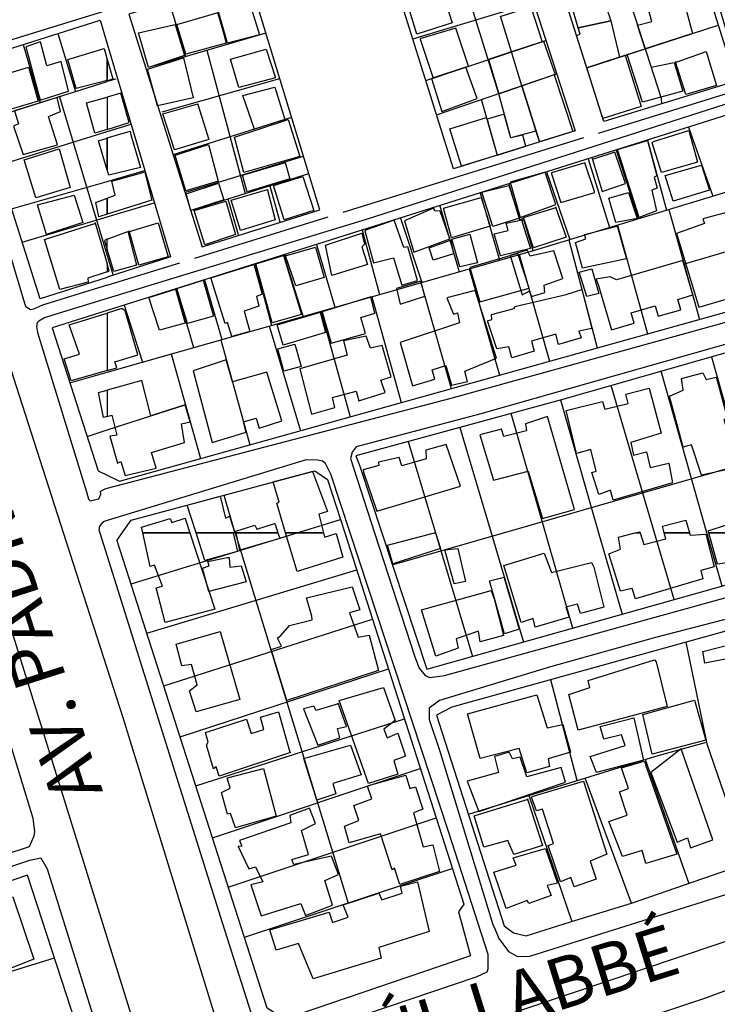
# Model space of a CAD drawing. Units: millimetres. Extents: x -629 to 3856, y -348 to 2024.
# Drawn here: x 3141 to 3277, y 570 to 762 of the extents above; entities that cross this region are included whole.
import ezdxf

# ---------------------------------------------------------------- set-up
doc = ezdxf.new("R2010")
doc.units = ezdxf.units.MM
doc.layers.add('A06_TEXTO', color=7, linetype='Continuous', lineweight=13)
doc.styles.add('MONOTXT', font='MONOTXT', dxfattribs={"height": 0.2})

msp = doc.modelspace()

# ---------------------------------------------------------------- linework, layer by layer
at = {"color": 253}
for p, q in [((3234.62504, 747.48741, 828.85), (3227.27504, 771.33741, 827.86)), ((3178.57504, 767.88741, 826.99), (3181.68504, 757.31741, 827.34)), ((3170.50504, 765.37741, 826.99), (3173.68504, 754.69741, 827.42)), ((3217.91504, 758.18741, 828.23), (3241.23504, 765.17741, 828.43)), ((3251.76504, 752.54741, 829.22), (3277.33504, 760.83741, 828.41)), ((3148.84504, 759.18741, 826.69), (3152.31504, 747.89741, 827.36)), ((3167.66504, 752.99741, 827.54), (3189.38504, 759.30741, 827.24)), ((3142.12504, 757.05741, 826.75), (3145.45504, 745.73741, 827.09)), ((3220.45504, 750.06741, 828.1), (3243.79504, 757.84741, 828.32)), ((3177.82504, 755.94741, 827.46), (3185.28504, 728.06741, 827.77)), ((3222.54504, 743.35741, 828.03), (3245.89504, 751.34741, 828.72)), ((3134.39504, 742.24741, 826.88), (3158.46504, 749.83741, 827.27)), ((3158.46504, 749.94741, 827.27), (3160.22504, 750.38741, 827.27)), ((3169.17504, 743.97741, 827.54), (3192.05504, 750.45741, 827.25)), ((3239.10504, 749.01741, 830.61), (3242.54504, 738.09741, 830.37)), ((3149.13504, 747.06741, 827.35), (3158.46504, 715.99741, 827.65)), ((3231.24504, 746.41741, 828.5), (3234.33504, 735.54741, 828.25)), ((3158.46504, 740.11741, 827.28), (3163.09504, 741.54741, 827.28)), ((3171.27504, 735.68741, 828.44), (3194.36504, 742.89741, 827.25)), ((3137.17504, 733.51741, 825.98), (3158.46504, 740.11741, 827.28)), ((3271.52504, 740.94741, 829.39), (3276.26504, 727.53741, 829.52)), ((3204.39504, 724.43741, 825.03), (3251.22504, 738.93741, 825.03)), ((3263.57504, 738.43741, 829.46), (3267.25504, 724.80741, 829.19)), ((3257.50504, 736.52741, 829.21), (3261.83504, 723.16741, 829.33)), ((3173.78504, 728.33741, 827.25), (3196.66504, 735.34741, 827.16)), ((3252.06504, 734.80741, 828.95), (3256.18504, 721.45741, 828.95)), ((3158.46504, 730.42741, 827.26), (3165.77504, 732.52741, 827.26)), ((3175.41504, 724.96741, 827.45), (3197.69504, 731.96741, 827.2)), ((3243.95504, 732.25741, 828.99), (3248.48504, 719.12741, 828.72)), ((3139.85504, 725.08741, 827.02), (3158.46504, 730.42741, 827.26)), ((3190.11504, 729.58741, 827.6), (3192.04504, 722.58741, 825.88)), ((3231.05504, 728.18741, 828.46), (3234.80504, 715.10741, 828.59)), ((3158.46504, 723.54741, 827.22), (3167.62504, 726.27741, 827.22)), ((3181.96504, 727.02741, 827.55), (3183.94504, 720.09741, 825.53)), ((3223.17504, 725.69741, 828.54), (3226.95504, 712.85741, 828.47)), ((3267.72504, 724.94741, 828.89), (3273.71504, 703.58741, 828.83)), ((3141.91504, 718.61741, 827.15), (3158.46504, 723.54741, 827.22)), ((3215.52504, 723.28741, 827.68), (3219.70504, 710.78741, 828.11)), ((3208.08504, 720.93741, 828.08), (3211.42504, 708.41741, 828.22)), ((3257.75504, 721.93741, 828.83), (3263.55504, 700.75741, 828.35)), ((3291.58504, 720.45741, 829.49), (3270.71504, 714.29741, 829.14)), ((3248.27504, 719.06741, 828.65), (3253.76504, 698.01741, 828.02)), ((3199.17504, 718.12741, 827.86), (3202.76504, 705.94741, 828.34)), ((3158.46504, 715.99741, 827.65), (3159.63504, 712.11741, 827.65)), ((3196.60504, 704.18741, 828.15), (3192.80504, 716.11741, 828)), ((3238.60504, 716.18741, 828.51), (3244.52504, 695.44741, 828.15)), ((3187.26504, 714.37741, 827.83), (3190.42504, 702.41741, 827.65)), ((3228.88504, 713.40741, 828.53), (3234.77504, 692.71741, 827.25)), ((3177.39504, 711.25741, 827.85), (3180.75504, 699.66741, 827.42)), ((3219.49504, 710.72741, 828.15), (3225.38504, 690.10741, 827.61)), ((3171.91504, 709.53741, 827.57), (3175.25504, 698.09741, 826.95)), ((3209.95504, 707.99741, 828.08), (3215.64504, 687.38741, 827.31)), ((3161.79504, 706.33741, 827.31), (3165.33504, 695.26741, 827.4)), ((3200.03504, 705.16741, 828.22), (3205.72504, 684.61741, 827.05)), ((3189.99504, 702.29741, 827.33), (3196.05504, 681.91741, 826.07)), ((3180.56504, 699.60741, 827.15), (3186.20504, 679.16741, 826.78)), ((3170.91504, 696.85741, 827.02), (3176.58504, 676.48741, 827.08)), ((3276.02504, 696.26741, 828.81), (3285.65504, 662.05741, 829.24)), ((3275.13504, 662.05741, 828.84), (3266.23504, 693.47741, 828.84)), ((3151.21504, 691.24741, 827.41), (3158.46504, 693.30741, 828.06)), ((3264.92504, 662.05741, 827.79), (3256.49504, 690.70741, 827.79)), ((3246.62504, 687.89741, 827.43), (3254.07504, 662.05741, 828.19)), ((3158.46504, 682.07741, 827.12), (3173.66504, 686.95741, 827.12)), ((3243.73504, 662.05741, 827.24), (3237.06504, 685.28741, 827.24)), ((3154.56504, 680.82741, 826.6), (3158.46504, 682.07741, 827.12)), ((3227.06504, 682.55741, 827.2), (3233.14504, 662.05741, 826.76)), ((3235.56504, 662.05741, 829.02), (3301.61504, 681.08741, 829.02)), ((3216.99504, 679.81741, 827.57), (3222.30504, 662.05741, 827.12)), ((3207.58504, 675.02741, 827.16), (3211.86504, 662.05741, 826.85)), ((3158.46504, 673.25741, 826.09), (3160.85504, 672.09741, 826.09)), ((3181.14504, 669.37741, 827.13), (3183.30504, 662.05741, 827.84)), ((3195.40504, 662.05741, 826.75), (3203.85504, 664.65741, 826.75)), ((3160.38504, 660.63741, 827), (3161.38504, 662.05741, 827)), ((3163.10504, 652.11741, 827.03), (3195.40504, 662.05741, 826.75)), ((3183.37504, 662.05741, 827.84), (3205.31504, 589.97741, 827.84)), ((3213.92504, 655.82741, 828.3), (3235.56504, 662.05741, 829.02)), ((3222.16504, 662.05741, 828.44), (3222.34504, 662.10741, 828.44)), ((3222.30504, 662.05741, 827.12), (3229.50504, 638.00741, 827.12)), ((3222.34504, 662.10741, 828.44), (3222.35504, 662.05741, 828.57)), ((3233.14504, 662.05741, 826.76), (3239.45504, 640.80741, 826.76)), ((3249.06504, 643.51741, 828.19), (3243.73504, 662.05741, 827.24)), ((3254.07504, 662.05741, 828.19), (3258.63504, 646.21741, 828.19)), ((3268.75504, 649.06741, 828.37), (3264.92504, 662.05741, 827.79)), ((3278.07504, 651.69741, 828.67), (3275.13504, 662.05741, 828.84)), ((3166.16504, 642.56741, 826.57), (3207.00504, 654.83741, 827.65)), ((3169.46504, 632.26741, 826.88), (3210.06504, 645.26741, 827.2)), ((3172.63504, 622.38741, 826.85), (3213.16504, 635.60741, 827.26)), ((3249.91504, 613.86741, 828.82), (3244.78504, 633.47741, 827.46)), ((3175.70504, 612.83741, 826.87), (3216.27504, 625.88741, 826.84)), ((3263.11504, 617.96741, 829.03), (3271.59504, 593.85741, 827.33)), ((3178.93504, 602.74741, 826.18), (3219.37504, 616.20741, 826.26)), ((3260.43504, 590.00741, 827.28), (3251.46504, 614.34741, 828.91)), ((3240.48504, 610.93741, 828.53), (3248.88504, 586.43741, 826.93)), ((3182.02504, 593.12741, 826.65), (3222.46504, 606.57741, 826.4)), ((3185.14504, 583.38741, 827.03), (3225.60504, 596.77741, 826.05)), ((3101.10504, 564.64741, 826.08), (3148.19504, 579.38741, 825.71))]:
    msp.add_line(p, q, dxfattribs=at)
for p, q in [((3208.81504, 723.02741, 826.05), (3158.46504, 707.61741, 825.01)), ((3175.54504, 715.49741, 825.03), (3201.43504, 723.51741, 825.03)), ((3158.46504, 710.20741, 825.03), (3172.62504, 714.59741, 825.03)), ((3158.46504, 635.71741, 824.92), (3149.98504, 662.05741, 824.92)), ((3157.04504, 662.05741, 825.01), (3158.46504, 657.52741, 825.01))]:
    msp.add_line(p, q)
at = {"color": 253, "extrusion": (-0.941485, -0.30245, 0.148761), "elevation": -3177.55021}
msp.add_lwpolyline([(252.72611, 1316.31214), (288.17693, 1316.57507), (289.23951, 1314.63347)], dxfattribs=at)
at = {"color": 253, "extrusion": (-0.012781, -0.001205, 0.999918), "elevation": 786.27432}
msp.add_lwpolyline([(3264.29243, 769.98567), (3266.76273, 762.60568), (3260.42197, 761.24566), (3258.41214, 768.18569)], close=True, dxfattribs=at)
at = {"color": 253, "extrusion": (0.026638, -0.049959, 0.998396), "elevation": 870.74322}
msp.add_lwpolyline([(3118.42314, -760.31891), (3144.25013, -765.08785), (3143.27536, -769.85678)], dxfattribs=at)
at = {"color": 253, "extrusion": (-0.021521, -0.006385, 0.999748), "elevation": 752.74466}
msp.add_lwpolyline([(172.45013, 3261.08719), (215.69619, 3261.08719), (215.9847, 3248.16847)], dxfattribs=at)
at = {"color": 253, "extrusion": (-0.027307, -0.002784, 0.999623), "elevation": 737.68555}
msp.add_lwpolyline([(-423.39916, 3318.54915), (-424.83554, 3324.97018), (-418.17964, 3326.5641), (-416.63035, 3319.86976)], close=True, dxfattribs=at)
at = {"color": 253, "extrusion": (0.003887, 0.003925, 0.999985), "elevation": 843.00725}
msp.add_lwpolyline([(3186.17364, 752.86448), (3187.99362, 747.29449), (3180.86348, 745.38442), (3179.20361, 750.90452)], close=True, dxfattribs=at)
at = {"color": 253, "extrusion": (0.755764, 0.215933, 0.618218), "elevation": 3061.30404}
msp.add_lwpolyline([(-142.58551, -1355.36195), (-146.51677, -1355.36195), (-146.60468, -1353.50445)], close=True, dxfattribs=at)
at = {"color": 253, "extrusion": (0.007365, -0.000877376, 0.999972), "elevation": 849.46238}
msp.add_lwpolyline([(3137.05916, 753.19299), (3138.82911, 746.75301), (3131.84908, 744.70299), (3129.88884, 751.25301), (3136.94916, 753.42299)], close=True, dxfattribs=at)
at = {"color": 253, "extrusion": (0.000687026, 0.003339, 0.999994), "elevation": 832.39565}
msp.add_lwpolyline([(3190.53564, 745.97237), (3192.42561, 739.70227), (3186.52562, 737.81232), (3184.28562, 744.37229)], close=True, dxfattribs=at)
at = {"color": 253, "extrusion": (-0.018281, -0.004934, 0.999821), "elevation": 765.84278}
msp.add_lwpolyline([(138.04313, 3359.38294), (137.76529, 3366.60635), (144.14842, 3366.6546), (144.25016, 3359.35482), (138.20525, 3359.101)], close=True, dxfattribs=at)
at = {"color": 253, "extrusion": (-0.026561, -0.008061, 0.999615), "elevation": 737.06379}
msp.add_lwpolyline([(216.20561, 3256.82921), (210.24885, 3256.82921), (210.27284, 3258.63055)], close=True, dxfattribs=at)
at = {"color": 253, "extrusion": (-0.025052, -0.016419, 0.999551), "elevation": 735.14866}
msp.add_lwpolyline([(1168.43666, 3146.83974), (1174.8281, 3144.93331), (1176.03703, 3149.57156), (1169.81401, 3151.22336), (1168.65474, 3146.97175)], close=True, dxfattribs=at)
at = {"extrusion": (-0.441808, -0.142277, 0.885756), "elevation": -755.20675}
msp.add_lwpolyline([(335.38288, 3218.44681), (303.77111, 3218.44681), (261.69661, 3218.59763)], dxfattribs=at)
at = {"color": 253, "extrusion": (-0.003657, 0.007488, 0.999965), "elevation": 821.42173}
msp.add_lwpolyline([(3192.67033, 722.59665), (3194.16047, 716.84655), (3187.38051, 714.73642), (3185.60031, 720.63666), (3192.67033, 722.70664)], close=True, dxfattribs=at)
at = {"color": 253, "extrusion": (-0.109688, -0.023598, 0.993686), "elevation": 449.2779}
msp.add_lwpolyline([(-26.07315, 3408.12496), (-26.34583, 3412.06342), (-21.06101, 3412.67051), (-21.16365, 3408.40916)], close=True, dxfattribs=at)
at = {"color": 253, "extrusion": (0.001616, 0.010204, 0.999947), "elevation": 839.73639}
msp.add_lwpolyline([(3157.12355, 715.50592), (3155.48355, 714.98597), (3154.91358, 717.81604), (3157.12361, 718.64616)], close=True, dxfattribs=at)
at = {"color": 253, "extrusion": (-0.006588, -0.002804, 0.999974), "elevation": 805.19328}
msp.add_lwpolyline([(3229.28351, 727.47805), (3236.62368, 729.56804), (3238.35364, 723.99803), (3230.85341, 721.72801)], close=True, dxfattribs=at)
at = {"color": 253, "extrusion": (-0.015748, 0.002745, 0.999872), "elevation": 779.62439}
msp.add_lwpolyline([(-1253.64687, 3035.64479), (-1256.32279, 3041.09747), (-1250.76938, 3043.77067), (-1248.20409, 3038.60432), (-1253.65501, 3035.63322), (-1253.82248, 3035.60403)], close=True, dxfattribs=at)
at = {"color": 253, "extrusion": (0.040541, -0.124741, 0.991361), "elevation": 859.42563}
msp.add_lwpolyline([(3224.14216, -187.17784), (3224.56275, -187.17784), (3224.60888, -185.72927)], dxfattribs=at)
at = {"color": 253, "extrusion": (-0.04386, -0.022225, 0.99879), "elevation": 669.92624}
msp.add_lwpolyline([(889.98326, 3257.94423), (889.59458, 3258.01778), (891.13681, 3267.90968), (894.65247, 3267.16973)], close=True, dxfattribs=at)
at = {"color": 253, "extrusion": (-0.018262, -0.013049, 0.999748), "elevation": 760.72082}
msp.add_lwpolyline([(1360.57189, 3060.74576), (1359.35485, 3061.20967), (1361.02491, 3065.64675), (1363.44969, 3064.77403)], close=True, dxfattribs=at)
at = {"extrusion": (0.951302, 0.297282, 0.08154), "elevation": 3245.27839}
msp.add_lwpolyline([(-302.82706, 561.74056), (-303.49758, 561.74056), (-385.45997, 562.09172)], dxfattribs=at)
at = {"color": 253, "extrusion": (-0.030069, 0.120277, 0.992285), "elevation": 804.40159}
msp.add_lwpolyline([(-3324.37702, 250.32098), (-3325.32533, 250.32098), (-3325.33746, 250.56296)], dxfattribs=at)
at = {"extrusion": (0.661985, 0.206965, 0.720376), "elevation": 2821.25829}
msp.add_lwpolyline([(-314.91246, -1740.75186), (-346.98358, -1740.75186), (-389.61365, -1740.88162)], dxfattribs=at)
at = {"color": 253, "extrusion": (0.439055, 0.099205, 0.892966), "elevation": 2239.93789}
msp.add_lwpolyline([(-95.91355, -2602.06261), (-116.05448, -2601.68493), (-140.45471, -2604.68411)], dxfattribs=at)
at = {"color": 253, "extrusion": (-0.021152, 0.008801, 0.999738), "elevation": 765.30141}
msp.add_lwpolyline([(-1851.83746, 2801.1729), (-1849.62205, 2802.79945), (-1845.83714, 2797.1374), (-1847.80389, 2795.929), (-1851.54989, 2800.92436)], close=True, dxfattribs=at)
at = {"color": 253, "extrusion": (0.179357, -0.633433, 0.752724), "elevation": 817.69886}
msp.add_lwpolyline([(3272.04335, 322.84153), (3310.20547, 324.10229), (3320.46095, 324.04153)], dxfattribs=at)
for points in [[(3254.02504, 739.80741, 825.03), (3278.58504, 747.41741, 827.13), (3279.38504, 747.69741, 827.22), (3280.56504, 748.49741, 827.23), (3281.74504, 750.33741, 827.23), (3275.99504, 769.75741, 827.21), (3268.35504, 792.59741, 827.07), (3266.38504, 795.70741, 826.98), (3263.97504, 795.70741, 826.98), (3238.82504, 788.15741, 825.84)], [(3158.46504, 710.20741, 825.03), (3145.90504, 706.31741, 825.03), (3144.13504, 705.57741, 825), (3143.51504, 705.46741, 824.94), (3142.65504, 706.04741, 824.94), (3132.66504, 739.31741, 824.73), (3129.15504, 750.89741, 824.71), (3129.30504, 752.92741, 824.7), (3130.39504, 754.67741, 824.7), (3132.52504, 755.75741, 824.62), (3158.46504, 763.75741, 825.84)], [(3158.46504, 670.72741, 826.04), (3225.40504, 688.22741, 826.04), (3288.86504, 705.79741, 827.06), (3292.34504, 706.81741, 827.06), (3294.88504, 707.82741, 827.06), (3295.66504, 709.43741, 827.06), (3295.83504, 711.90741, 826.99), (3295.29504, 714.80741, 826.88), (3284.85504, 744.99741, 827.14), (3284.38504, 745.88741, 827.14), (3283.66504, 746.62741, 827.22), (3282.04504, 746.48741, 827.29), (3208.81504, 723.02741, 826.05)], [(3158.46504, 707.61741, 825.01), (3148.94504, 704.69741, 825.01), (3146.27504, 703.85741, 825.01), (3145.14504, 703.25741, 825), (3144.86504, 702.89741, 824.98), (3144.69504, 702.19741, 824.93), (3144.89504, 701.00741, 824.93), (3154.44504, 670.01741, 824.99), (3154.83504, 668.61741, 824.99), (3155.14504, 668.29741, 824.99), (3156.82504, 668.68741, 825.02), (3157.23504, 669.58741, 825.1), (3157.13504, 670.15741, 825.1), (3158.05504, 670.61741, 825.11), (3158.46504, 670.72741, 826.04)], [(3308.75504, 662.05741, 827.39), (3308.41504, 663.95741, 827.39), (3297.28504, 702.63741, 827.04), (3295.76504, 703.20741, 827.04), (3294.36504, 703.15741, 827.05), (3292.82504, 702.69741, 827.05), (3231.15504, 685.23741, 826.17)], [(3231.15504, 685.23741, 826.17), (3209.07504, 679.38741, 825.78), (3206.92504, 678.77741, 825.78), (3206.10504, 677.74741, 825.78), (3205.79504, 676.51741, 825.78), (3210.48504, 662.05741, 825.5)], [(3205.71504, 662.05741, 825.69), (3201.94504, 673.48741, 825.69), (3200.94504, 675.55741, 825.69), (3200.34504, 676.00741, 825.69), (3199.39504, 676.21741, 825.69), (3197.15504, 676.27741, 825.69), (3158.46504, 664.43741, 825.14)], [(3158.46504, 664.43741, 825.14), (3157.69504, 664.19741, 825.14), (3156.98504, 663.36741, 825.14), (3156.85504, 662.66741, 825.04), (3157.04504, 662.05741, 825.01)], [(3089.34504, 662.05741, 824.04), (3098.39504, 634.60741, 824.04), (3112.45504, 592.16741, 824.01), (3113.92504, 591.37741, 824.01), (3143.37504, 601.04741, 824.53), (3144.23504, 603.12741, 824.53), (3144.35504, 603.94741, 824.46), (3144.08504, 606.48741, 824.43), (3128.79504, 656.30741, 824.32), (3126.99504, 662.05741, 823.85)], [(3180.84504, 586.25741, 824.92), (3187.76504, 564.43741, 824.93), (3188.58504, 563.35741, 824.88), (3189.78504, 562.55741, 824.88), (3190.97504, 562.35741, 824.88), (3230.43504, 575.71741, 825.21), (3232.39504, 576.64741, 825.21), (3232.56504, 577.21741, 825.25), (3232.60504, 579.99741, 825.32), (3224.88504, 603.92741, 825.26), (3205.71504, 662.05741, 825.69)], [(3210.48504, 662.05741, 825.5), (3218.30504, 637.95741, 825.5), (3219.12504, 635.69741, 825.5), (3220.35504, 634.26741, 825.5), (3221.21504, 633.92741, 825.5), (3224.10504, 634.28741, 825.59), (3301.85504, 655.83741, 827.09), (3307.71504, 659.07741, 827.39), (3308.73504, 660.66741, 827.39), (3308.91504, 661.20741, 827.39), (3308.75504, 662.05741, 827.39)], [(3158.46504, 583.17741, 824.84), (3165.79504, 559.68741, 824.84), (3167.69504, 556.30741, 824.84), (3169.42504, 555.17741, 824.84), (3170.53504, 554.83741, 824.84), (3172.96504, 555.22741, 824.82), (3178.04504, 557.11741, 824.89), (3179.64504, 558.14741, 824.89), (3179.96504, 558.70741, 824.91), (3180.73504, 560.56741, 824.88), (3181.02504, 562.55741, 824.88), (3179.82504, 566.93741, 824.88), (3161.64504, 625.83741, 824.96), (3158.46504, 635.71741, 824.92)], [(3158.46504, 541.06741, 824.75), (3182.82504, 550.32741, 824.75), (3313.36504, 594.21741, 825.9), (3398.95504, 622.86741, 827.66), (3435.56504, 634.37741, 828.33), (3438.31504, 634.22741, 828.27), (3440.14504, 633.20741, 828.21), (3441.62504, 631.28741, 828.06), (3442.70504, 628.07741, 827.71), (3442.87504, 624.13741, 827.4), (3442.55504, 617.52741, 826.96), (3440.89504, 614.67741, 826.48), (3439.08504, 611.89741, 826.29), (3434.51504, 608.25741, 825.66), (3397.59504, 586.07741, 822.19), (3395.94504, 584.80741, 821.98), (3394.28504, 583.15741, 821.84), (3392.46504, 581.13741, 821.66), (3390.99504, 577.98741, 821.56), (3384.67504, 555.55741, 820.22)], [(3108.32504, 591.15741, 823.97), (3110.40504, 587.25741, 824.02), (3143.44504, 598.35741, 824.5), (3145.53504, 598.84741, 824.48), (3146.78504, 596.69741, 824.46), (3158.46504, 559.28741, 824.72)]]:
    msp.add_polyline3d(points)
at = {"color": 253}
for points in [[(3264.91504, 794.99741, 828.35), (3267.18504, 793.19741, 828.63), (3280.75504, 749.91741, 828.56), (3255.09504, 742.06741, 828.56), (3240.61504, 787.68741, 828.08)], [(3211.79504, 777.77741, 827.84), (3234.95504, 785.20741, 827.75), (3249.48504, 740.24741, 827.02), (3225.81504, 732.89741, 826.72)], [(3176.95504, 717.68741, 825.96), (3199.84504, 724.88741, 826.44), (3186.04504, 770.20741, 826.74), (3162.68504, 762.94741, 826.43)], [(3223.70504, 767.15741, 828.31), (3225.59504, 761.25741, 828.48), (3218.73504, 759.04741, 828.36), (3216.85504, 765.05741, 828.32)], [(3270.42504, 766.28741, 829.16), (3272.32504, 759.20741, 829.16), (3263.11504, 756.22741, 829.79), (3261.62504, 760.84741, 829.21), (3264.39504, 761.55741, 829.1), (3263.65504, 764.34741, 829.05)], [(3186.01504, 765.60741, 827.66), (3188.08504, 758.95741, 827.57), (3181.86504, 757.34741, 827.48), (3179.95504, 764.10741, 827.51)], [(3235.09504, 762.55741, 828.71), (3240.87504, 764.36741, 828.73), (3243.06504, 757.60741, 828.78), (3237.10504, 755.61741, 828.69), (3234.98504, 762.55741, 828.71)], [(3180.04504, 763.25741, 827.55), (3181.63504, 757.29741, 827.51), (3173.76504, 755.15741, 827.43), (3171.98504, 760.95741, 827.43)], [(3171.70504, 760.95741, 827.43), (3173.52504, 754.89741, 827.43), (3166.50504, 752.55741, 827.57), (3164.57504, 759.29741, 827.51)], [(3256.43504, 761.65741, 828.76), (3258.12504, 754.60741, 828.95), (3251.76504, 752.54741, 828.85), (3249.77504, 758.81741, 828.81), (3250.48504, 759.06741, 828.81), (3250.09504, 760.29741, 828.76), (3256.43504, 761.65741, 828.76)], [(3219.35504, 758.08741, 828.34), (3221.86504, 750.53741, 828.32), (3228.73504, 752.82741, 828.32), (3226.26504, 760.23741, 828.43), (3219.47504, 758.19741, 828.34)], [(3142.60504, 756.58741, 826.58), (3145.44504, 746.22741, 827.04), (3150.92504, 747.98741, 827.22), (3149.52504, 753.75741, 827.06), (3146.74504, 752.90741, 827.02), (3145.50504, 757.54741, 826.63)], [(3158.46504, 750.06741, 828.69), (3152.40504, 748.48741, 828.69), (3150.82504, 754.14741, 828.75), (3157.84504, 756.25741, 827.13), (3157.84504, 756.25741, 827.13), (3158.46504, 754.12741, 827.23)], [(3232.63504, 754.12741, 828.49), (3234.62504, 747.48741, 828.5), (3239.10504, 749.01741, 828.65), (3237.10504, 755.61741, 828.57)], [(3259.21504, 754.95741, 828.91), (3262.34504, 744.97741, 829.09), (3254.90504, 742.65741, 829.11), (3251.76504, 752.54741, 828.85), (3259.01504, 754.89741, 828.91)], [(3268.75504, 753.57741, 829.18), (3270.47504, 747.95741, 829.07), (3262.57504, 745.83741, 829.08), (3259.65504, 755.09741, 829.14), (3263.11504, 756.22741, 829.38), (3264.26504, 752.66741, 829.41)], [(3269.36504, 753.69741, 829.09), (3275.00504, 755.68741, 829.22), (3276.99504, 749.07741, 829.28), (3271.06504, 747.35741, 829.11), (3269.02504, 753.69741, 829.09)], [(3173.29504, 754.46741, 827.51), (3175.16504, 746.68741, 827.56), (3168.25504, 745.13741, 827.55), (3166.28504, 752.27741, 827.61)], [(3221.55504, 750.42741, 828.29), (3223.54504, 744.03741, 828.29), (3230.43504, 746.53741, 828.4), (3228.22504, 752.65741, 828.34)], [(3245.39504, 751.17741, 830.57), (3249.04504, 740.11741, 830.6), (3242.54504, 738.09741, 830.44), (3239.10504, 749.01741, 830.47), (3245.46504, 751.19741, 830.57)], [(3239.10504, 749.01741, 830.47), (3241.87504, 740.22741, 830.5), (3236.97504, 738.91741, 830.14), (3234.62504, 747.48741, 830.63)], [(3158.46504, 740.54741, 827.29), (3162.71504, 741.86741, 827.29), (3161.08504, 747.57741, 827.31), (3158.46504, 746.83741, 827.23)], [(3140.45504, 744.14741, 826.92), (3141.18504, 741.59741, 827.07), (3140.21504, 741.15741, 827.03), (3142.10504, 735.63741, 827.06), (3148.78504, 737.55741, 827.15), (3147.07504, 743.07741, 827.1), (3149.35504, 744.01741, 827.14), (3148.71504, 746.74741, 827.21)], [(3158.46504, 740.54741, 827.29), (3156.04504, 739.79741, 827.2), (3154.44504, 745.70741, 827.23), (3158.46504, 746.83741, 827.23)], [(3176.07504, 745.37741, 828), (3178.22504, 738.57741, 827.87), (3171.54504, 736.53741, 827.73), (3169.28504, 743.55741, 828.22), (3176.07504, 745.48741, 828)], [(3232.37504, 742.46741, 828.55), (3234.35504, 735.55741, 828.52), (3239.91504, 737.27741, 828.78), (3239.34504, 739.38741, 828.78), (3236.97504, 738.91741, 828.83), (3235.71504, 743.51741, 828.82), (3232.35504, 742.54741, 828.55)], [(3193.66504, 742.45741, 827.66), (3195.94504, 735.26741, 827.68), (3185.02504, 732.12741, 828.36), (3183.20504, 739.02741, 827.61)], [(3232.27504, 742.81741, 828.5), (3234.35504, 735.54741, 828.48), (3227.38504, 733.38741, 828.6), (3225.14504, 740.66741, 828.51), (3232.26504, 742.84741, 828.5)], [(3158.46504, 738.87741, 827.23), (3162.93504, 740.16741, 827.23), (3163.03504, 739.50741, 827.23), (3164.97504, 733.14741, 827.18), (3158.77504, 731.65741, 827.3), (3158.46504, 732.67741, 827.18)], [(3171.65504, 735.51741, 828.4), (3178.17504, 737.61741, 828.4), (3180.03504, 730.47741, 827.56), (3173.75504, 728.61741, 827.4), (3171.71504, 735.46741, 828.4)], [(3257.76504, 736.61741, 829.25), (3263.56504, 738.38741, 829.39), (3265.42504, 731.49741, 829.3), (3264.90504, 731.22741, 829.27), (3265.47504, 729.10741, 829), (3264.39504, 728.74741, 829), (3265.34504, 724.69741, 829.11), (3261.96504, 723.38741, 829.36), (3257.73504, 736.60741, 829.24)], [(3149.11504, 736.74741, 827.11), (3151.24504, 729.23741, 827.19), (3144.59504, 727.25741, 827.1), (3142.33504, 734.61741, 826.92)], [(3193.11504, 734.07741, 829.62), (3193.96504, 730.90741, 829.63), (3185.70504, 728.41741, 829.58), (3184.79504, 731.64741, 829.52), (3193.17504, 734.07741, 829.62)], [(3244.87504, 731.89741, 828.91), (3246.72504, 726.34741, 828.88), (3253.35504, 728.25741, 828.99), (3251.36504, 734.04741, 828.96), (3244.87504, 732.06741, 828.91)], [(3158.46504, 727.17741, 827.25), (3160.01504, 727.76741, 827.25), (3159.39504, 730.43741, 827.15), (3165.65504, 732.23741, 827.08), (3165.77504, 732.12741, 827.08), (3167.12504, 726.79741, 827.13), (3158.46504, 724.03741, 827.29)], [(3236.84504, 730.24741, 828.89), (3238.81504, 723.40741, 828.79), (3245.71504, 725.90741, 828.87), (3243.65504, 732.19741, 828.84)], [(3274.07504, 733.60741, 829.32), (3275.62504, 728.71741, 829.33), (3268.57504, 726.57741, 829.16), (3266.98504, 731.55741, 829.27)], [(3180.14504, 730.08741, 827.33), (3181.13504, 726.80741, 827.4), (3174.72504, 724.76741, 827.23), (3173.79504, 728.02741, 827.23)], [(3196.54504, 731.34741, 827.6), (3198.66504, 724.73741, 827.69), (3192.89504, 722.92741, 827.66), (3190.79504, 729.65741, 827.66)], [(3236.62504, 729.63741, 828.83), (3238.67504, 723.25741, 828.74), (3233.46504, 721.67741, 828.6), (3231.34504, 728.32741, 828.57)], [(3144.89504, 725.87741, 827.01), (3152.05504, 727.72741, 827.02), (3153.72504, 722.40741, 827.19), (3146.68504, 720.07741, 827.07)], [(3181.56504, 726.54741, 827.67), (3183.43504, 720.09741, 827.67), (3177.43504, 718.10741, 827.61), (3175.39504, 724.76741, 827.7), (3181.51504, 726.60741, 827.67)], [(3216.27504, 722.77741, 828.48), (3218.11504, 716.64741, 828.48), (3225.12504, 719.23741, 828.62), (3223.21504, 724.64741, 828.5), (3222.28504, 724.70741, 828.56), (3221.97504, 725.23741, 828.54)], [(3245.70504, 725.44741, 828.61), (3247.73504, 719.55741, 828.63), (3241.39504, 717.46741, 828.4), (3239.47504, 723.41741, 828.44), (3245.81504, 725.32741, 828.61)], [(3269.31504, 720.11741, 829.03), (3273.58504, 705.94741, 829.13), (3279.34504, 707.64741, 829.23), (3279.21504, 709.53741, 829.33), (3286.38504, 711.82741, 829.46), (3284.93504, 716.03741, 829.46), (3284.21504, 716.04741, 829.49), (3283.08504, 719.73741, 829.54), (3284.70504, 720.70741, 829.54), (3283.10504, 725.49741, 829.54), (3274.31504, 723.11741, 829.35), (3274.64504, 722.23741, 829.39), (3269.23504, 720.31741, 828.97)], [(3158.46504, 712.85741, 827.45), (3154.67504, 711.60741, 827.6), (3154.78504, 710.83741, 827.32), (3149.23504, 709.36741, 827.38), (3146.29504, 719.09741, 827.22), (3156.25504, 722.27741, 827.64), (3156.14504, 722.38741, 827.64), (3158.46504, 714.36741, 827.64)], [(3162.82504, 720.68741, 827.31), (3168.35504, 722.36741, 827.29), (3170.31504, 715.71741, 827.48), (3164.63504, 714.11741, 827.35), (3162.71504, 720.79741, 827.31)], [(3208.55504, 720.82741, 828.19), (3210.27504, 714.55741, 828.12), (3214.17504, 715.53741, 828.29), (3215.78504, 710.22741, 828.41), (3218.84504, 711.13741, 828.4), (3216.95504, 717.69741, 828.15), (3216.16504, 717.56741, 828.15), (3214.27504, 722.90741, 828.15), (3208.90504, 720.99741, 828.19)], [(3239.16504, 722.50741, 828.48), (3240.78504, 717.38741, 828.49), (3235.00504, 715.92741, 828.5), (3233.75504, 720.23741, 828.5), (3236.44504, 720.89741, 828.42), (3236.05504, 722.26741, 828.42), (3239.19504, 722.94741, 828.48)], [(3158.46504, 719.20741, 827.41), (3162.47504, 720.64741, 827.41), (3164.18504, 714.11741, 827.25), (3159.76504, 712.87741, 827.37), (3158.46504, 717.19741, 827.5)], [(3200.91504, 718.02741, 828.12), (3207.98504, 720.36741, 828.13), (3208.52504, 718.19741, 828.13), (3208.01504, 717.67741, 828.13), (3209.08504, 714.24741, 828.11), (3202.17504, 712.09741, 827.96)], [(3257.71504, 721.54741, 829.13), (3259.47504, 715.36741, 828.9), (3250.93504, 713.54741, 828.77), (3249.56504, 718.54741, 828.81), (3251.57504, 719.23741, 829.02), (3251.32504, 720.10741, 829.02), (3257.60504, 721.72741, 829.11)], [(3158.46504, 719.20741, 827.41), (3158.18504, 719.09741, 827.5), (3157.95504, 718.87741, 827.5), (3158.46504, 717.19741, 827.5)], [(3225.26504, 718.98741, 828.46), (3225.80504, 716.33741, 828.45), (3221.87504, 715.10741, 828.24), (3221.07504, 717.51741, 828.46)], [(3228.99504, 720.14741, 828.76), (3230.53504, 714.56741, 828.8), (3227.07504, 713.82741, 828.45), (3225.50504, 719.21741, 828.55)], [(3236.88504, 716.00741, 828.43), (3239.21504, 708.33741, 828.82), (3240.56504, 709.09741, 828.8), (3241.02504, 708.01741, 828.79), (3243.63504, 708.77741, 828.77), (3243.49504, 710.23741, 828.77), (3247.11504, 711.51741, 828.85), (3245.35504, 716.91741, 828.74), (3240.72504, 715.87741, 828.58), (3240.19504, 717.01741, 828.42)], [(3192.75504, 716.00741, 827.9), (3196.27504, 704.51741, 827.87), (3190.54504, 702.89741, 829.52), (3187.36504, 714.41741, 827.71)], [(3229.01504, 713.65741, 828.49), (3230.97504, 707.01741, 828.5), (3240.58504, 709.64741, 828.79), (3238.36504, 716.38741, 828.53)], [(3254.05504, 710.18741, 829.09), (3256.55504, 701.57741, 829.04), (3260.97504, 702.86741, 828.95), (3260.39504, 704.85741, 828.95), (3265.08504, 706.21741, 828.95), (3265.67504, 704.17741, 829.04), (3270.07504, 705.45741, 829.04), (3269.48504, 707.46741, 829.04), (3272.41504, 708.32741, 828.97), (3270.46504, 715.03741, 828.97), (3257.57504, 711.28741, 829.58), (3256.29504, 711.87741, 829.58), (3253.56504, 711.37741, 829.09)], [(3187.39504, 712.98741, 827.58), (3188.64504, 708.45741, 827.69), (3187.51504, 708.00741, 827.61), (3187.97504, 706.16741, 827.57), (3185.12504, 705.18741, 827.82), (3186.22504, 701.20741, 827.84), (3182.68504, 700.21741, 827.38), (3181.87504, 702.94741, 827.53), (3181.41504, 702.79741, 828.39), (3178.64504, 711.65741, 828.36), (3186.99504, 714.28741, 827.58)], [(3252.75504, 713.39741, 828.82), (3254.08504, 708.64741, 828.73), (3251.79504, 708.02741, 828.73), (3250.26504, 712.73741, 828.7)], [(3177.16504, 711.18741, 827.7), (3179.16504, 704.23741, 827.66), (3174.10504, 702.75741, 827.56), (3172.02504, 709.56741, 827.51)], [(3214.76504, 709.58741, 828.5), (3215.47504, 706.55741, 828.21), (3220.26504, 708.10741, 828.22), (3219.49504, 711.01741, 828.42)], [(3171.74504, 709.47741, 827.43), (3173.64504, 702.81741, 827.36), (3168.66504, 701.46741, 827.34), (3166.55504, 707.84741, 827.19)], [(3215.47504, 699.10741, 828.25), (3217.85504, 690.67741, 828.25), (3222.17504, 691.94741, 828.25), (3221.70504, 693.75741, 828.25), (3224.32504, 694.59741, 827.93), (3225.46504, 690.75741, 827.93), (3228.57504, 691.49741, 828.09), (3228.02504, 693.50741, 828.37), (3234.20504, 696.04741, 828.03), (3230.05504, 709.17741, 828.33), (3224.55504, 707.78741, 828.28), (3225.86504, 704.59741, 828.4), (3226.58504, 704.87741, 828.4), (3226.98504, 702.92741, 828.39)], [(3250.82504, 709.41741, 828.4), (3252.73504, 701.81741, 828.4), (3250.20504, 701.29741, 828.55), (3250.65504, 699.98741, 828.61), (3246.23504, 698.70741, 828.56), (3245.71504, 700.72741, 828.6), (3241.03504, 699.33741, 828.43), (3241.53504, 697.42741, 828.54), (3237.18504, 696.09741, 828.56), (3236.57504, 698.23741, 828.36), (3234.24504, 697.85741, 828.21), (3232.47504, 703.27741, 828.06), (3233.27504, 703.53741, 828.34), (3233.25504, 704.49741, 828.34), (3237.66504, 705.68741, 829.2), (3237.74504, 706.08741, 829.2), (3247.77504, 708.44741, 828.84)], [(3200.26504, 705.03741, 828.19), (3202.00504, 698.94741, 827.75), (3208.68504, 700.81741, 827.71), (3207.81504, 703.93741, 827.87), (3210.55504, 704.77741, 827.99), (3209.77504, 707.98741, 828.33)], [(3158.46504, 693.61741, 827.41), (3160.36504, 694.15741, 827.42), (3159.96504, 695.29741, 827.37), (3164.44504, 696.70741, 827.63), (3161.97504, 705.22741, 827.4), (3161.29504, 705.68741, 827.4), (3158.46504, 704.79741, 827.4)], [(3199.92504, 704.98741, 828.12), (3200.96504, 701.00741, 827.66), (3192.68504, 698.54741, 827.8), (3191.51504, 702.49741, 827.97), (3199.95504, 704.98741, 828.12)], [(3158.46504, 693.61741, 827.41), (3151.47504, 691.61741, 827.41), (3150.11504, 695.91741, 827.27), (3153.09504, 696.79741, 827.31), (3151.07504, 702.48741, 827.31), (3158.46504, 704.79741, 827.4)], [(3195.96504, 693.97741, 828.06), (3198.23504, 685.13741, 828.01), (3202.73504, 686.41741, 828.01), (3202.28504, 688.36741, 828.01), (3206.90504, 689.63741, 827.91), (3207.40504, 687.71741, 827.94), (3212.53504, 689.34741, 828.11), (3211.69504, 691.73741, 828.05), (3213.72504, 692.40741, 827.69), (3211.95504, 698.47741, 827.71), (3209.70504, 697.95741, 828.1), (3208.84504, 700.29741, 828.1), (3204.40504, 699.37741, 828.94), (3205.15504, 696.64741, 828.97), (3195.96504, 693.98741, 828.09)], [(3194.99504, 698.77741, 827.76), (3196.19504, 694.43741, 827.82), (3192.83504, 693.49741, 827.82), (3191.65504, 697.83741, 827.82), (3194.99504, 698.74741, 827.76)], [(3175.18504, 693.59741, 827.71), (3178.86504, 679.64741, 827.63), (3185.51504, 681.63741, 827.72), (3184.97504, 683.61741, 827.66), (3187.42504, 684.33741, 827.66), (3188.02504, 682.38741, 827.66), (3192.45504, 683.84741, 827.74), (3189.52504, 693.32741, 827.74), (3182.82504, 691.41741, 827.81), (3181.63504, 695.70741, 827.81)], [(3158.46504, 684.69741, 827.35), (3159.35504, 684.91741, 827.35), (3160.36504, 681.06741, 827.39), (3159.00504, 680.86741, 827.36), (3160.44504, 675.61741, 827.36), (3161.09504, 675.94741, 827.36), (3161.97504, 673.21741, 827.11), (3167.98504, 674.64741, 827.13), (3167.07504, 677.70741, 827.23), (3173.53504, 679.65741, 827.13), (3172.93504, 683.28741, 827.49), (3174.59504, 683.64741, 827.2), (3173.66504, 686.95741, 827.19), (3166.97504, 684.81741, 827.13), (3165.18504, 691.69741, 827.5), (3158.46504, 689.82741, 827.5)], [(3277.12504, 691.66741, 829.74), (3279.14504, 684.24741, 829.71), (3278.45504, 684.12741, 829.72), (3281.22504, 674.83741, 829.7), (3274.06504, 673.29741, 829.58), (3272.15504, 679.18741, 829.42), (3270.50504, 678.70741, 829.16), (3267.87504, 688.65741, 829.16), (3270.51504, 689.82741, 829.42), (3270.19504, 692.06741, 829.45), (3274.31504, 693.17741, 829.46), (3275.00504, 691.86741, 829.55), (3276.93504, 692.32741, 829.56)], [(3158.46504, 684.69741, 827.35), (3157.74504, 684.50741, 827.35), (3156.75504, 689.34741, 827.41), (3158.46504, 689.82741, 827.5)], [(3263.90504, 690.20741, 829.12), (3266.22504, 681.46741, 829.06), (3260.31504, 679.60741, 829.24), (3260.87504, 677.15741, 829.15), (3263.37504, 677.80741, 829.1), (3264.08504, 674.74741, 829.05), (3267.71504, 675.62741, 829.05), (3268.46504, 671.78741, 829.29), (3256.91504, 668.40741, 829.17), (3256.38504, 670.33741, 829.17), (3256.02504, 670.21741, 831.29), (3254.08504, 669.53741, 831.03), (3252.74504, 673.77741, 831.01), (3253.56504, 674.05741, 831.27), (3252.56504, 678.25741, 831.12), (3249.78504, 677.47741, 828.79), (3247.73504, 685.84741, 828.82), (3254.79504, 687.61741, 829.03), (3255.29504, 686.10741, 829.15), (3259.80504, 687.18741, 829.3), (3259.37504, 689.01741, 829.06)], [(3230.96504, 681.08741, 828.82), (3233.63504, 672.30741, 828.79), (3240.37504, 674.03741, 830.31), (3243.14504, 664.86741, 830.29), (3249.40504, 666.60741, 828.88), (3244.12504, 684.69741, 828.76), (3239.81504, 683.23741, 828.75), (3240.02504, 681.89741, 828.87), (3235.62504, 680.76741, 828.85), (3235.16504, 682.22741, 828.83)], [(3208.35504, 673.82741, 828), (3210.94504, 666.28741, 828), (3227.18504, 671.11741, 828.16), (3224.42504, 679.23741, 828.16), (3220.46504, 678.12741, 828.25), (3220.53504, 676.42741, 828.28), (3215.81504, 675.07741, 828.07), (3215.26504, 676.71741, 828.07), (3211.27504, 675.79741, 827.95), (3211.30504, 675.13741, 827.98), (3208.23504, 674.33741, 827.99)], [(3193.17504, 662.05741, 827.94), (3191.44504, 667.83741, 827.94), (3191.90504, 668.00741, 827.94), (3190.76504, 671.95741, 827.62), (3198.30504, 673.98741, 827.66), (3198.39504, 674.00741, 827.66), (3201.33504, 666.20741, 827.77), (3199.61504, 665.66741, 827.82), (3200.54504, 662.05741, 828)], [(3175.75504, 662.05741, 827.44), (3174.02504, 667.46741, 827.44), (3180.46504, 669.19741, 827.41), (3181.47504, 664.93741, 827.61), (3182.25504, 665.26741, 827.41), (3183.30504, 662.05741, 827.6)], [(3165.38504, 662.05741, 827.33), (3165.13504, 663.18741, 827.33), (3170.73504, 664.86741, 827.34), (3171.01504, 664.04741, 827.35), (3173.62504, 664.87741, 827.41), (3173.71504, 664.65741, 827.42), (3174.56504, 662.05741, 827.57)], [(3183.30504, 662.05741, 827.53), (3183.50504, 662.37741, 827.53), (3187.18504, 663.52741, 827.57), (3187.54504, 662.77741, 827.57), (3190.99504, 663.89741, 827.61), (3191.13504, 663.73741, 827.78), (3191.67504, 662.05741, 827.89)], [(3174.56504, 662.05741, 827.57), (3179.41504, 647.18741, 827.57), (3169.72504, 644.58741, 827.7), (3167.99504, 651.33741, 827.51), (3169.20504, 651.68741, 827.52), (3167.64504, 655.75741, 827.27), (3166.85504, 655.49741, 827.27), (3165.38504, 662.05741, 827.33)], [(3182.97504, 662.05741, 827.6), (3183.79504, 658.40741, 827.6), (3177.47504, 656.66741, 827.6), (3175.75504, 662.05741, 827.44)], [(3191.67504, 662.05741, 827.89), (3192.03504, 660.94741, 827.89), (3184.27504, 658.67741, 827.85), (3183.57504, 662.05741, 827.53)], [(3200.54504, 662.05741, 828), (3200.76504, 661.19741, 828), (3203.02504, 661.92741, 828), (3204.27504, 657.32741, 827.96), (3195.42504, 654.53741, 827.96), (3193.17504, 662.05741, 827.94)], [(3222.35504, 662.05741, 828.57), (3223.28504, 659.01741, 828.57), (3214.00504, 656.04741, 828.65), (3212.96504, 659.68741, 828.2), (3222.16504, 662.05741, 828.44)], [(3262.16504, 662.05741, 829.26), (3262.86504, 659.77741, 829.26), (3267.12504, 660.88741, 829.26), (3266.81504, 662.05741, 829.23), (3271.76504, 662.05741, 829.31), (3271.89504, 661.59741, 829.31), (3274.91504, 661.78741, 829.17), (3276.52504, 655.45741, 829.18), (3273.98504, 654.74741, 829.35), (3274.36504, 653.09741, 829.4), (3261.21504, 649.21741, 829.19), (3260.57504, 651.21741, 829.14), (3258.30504, 650.70741, 828.8), (3256.08504, 657.96741, 828.9), (3258.32504, 658.90741, 829.18), (3257.93504, 661.23741, 829.19), (3261.17504, 662.05741, 829.23)], [(3285.84504, 662.05741, 829.76), (3286.73504, 658.75741, 829.76), (3284.33504, 658.01741, 829.65), (3284.80504, 655.94741, 829.65), (3280.49504, 654.73741, 829.6), (3279.91504, 656.37741, 829.63), (3277.20504, 655.97741, 829.35), (3275.51504, 662.05741, 829.31)], [(3226.66504, 658.97741, 828.04), (3228.18504, 652.59741, 828.38), (3225.97504, 652.13741, 828.45), (3224.13504, 658.73741, 827.89)], [(3182.17504, 657.25741, 827.5), (3182.35504, 655.35741, 827.38), (3184.52504, 655.65741, 827.21), (3185.48504, 652.50741, 827.21), (3178.20504, 650.64741, 827.24), (3176.97504, 655.18741, 827.58), (3178.28504, 655.61741, 827.58), (3178.05504, 656.45741, 827.58), (3181.83504, 657.25741, 827.5)], [(3253.15504, 655.37741, 828.69), (3255.07504, 647.57741, 828.69), (3250.55504, 646.34741, 828.79), (3249.94504, 648.17741, 828.69), (3247.71504, 647.56741, 828.7), (3248.32504, 645.64741, 828.68), (3241.73504, 643.72741, 828.71), (3241.30504, 645.35741, 828.69), (3238.99504, 644.63741, 828.28), (3235.61504, 655.69741, 828.4), (3243.49504, 658.12741, 828.84), (3244.91504, 654.33741, 828.88), (3252.71504, 656.25741, 828.68)], [(3235.70504, 653.28741, 828.7), (3238.62504, 643.30741, 828.54), (3235.74504, 642.38741, 828.27), (3232.83504, 652.72741, 828.25), (3235.70504, 653.45741, 828.7)], [(3206.12504, 651.56741, 827.82), (3207.61504, 647.05741, 827.76), (3205.63504, 646.50741, 827.76), (3207.28504, 641.73741, 827.81), (3209.41504, 642.13741, 827.3), (3211.24504, 635.26741, 827.65), (3193.38504, 629.44741, 827.76), (3190.35504, 639.33741, 827.81), (3192.37504, 639.98741, 827.73), (3191.58504, 641.54741, 827.31), (3192.31504, 642.16741, 827.35), (3193.92504, 644.04741, 827.53), (3198.31504, 645.12741, 827.84), (3198.26504, 645.85741, 828.6), (3197.23504, 649.43741, 827.77)], [(3323.22504, 611.52741, 828.37), (3311.72504, 650.42741, 829.11), (3310.19504, 651.49741, 829.11), (3308.28504, 651.09741, 829.11), (3225.49504, 628.11741, 826.77), (3222.51504, 626.59741, 826.12), (3235.70504, 585.59741, 826.04), (3237.51504, 584.22741, 826.04), (3239.98504, 583.63741, 825.89), (3248.61504, 586.35741, 826.13), (3260.46504, 590.01741, 826.85), (3283.16504, 597.84741, 827.65), (3299.97504, 603.06741, 828.36), (3299.89504, 605.37741, 828.36), (3305.25504, 607.44741, 828.19), (3307.04504, 605.73741, 828.19), (3322.87504, 610.82741, 828.37)], [(3233.76504, 649.18741, 828.31), (3235.55504, 642.09741, 828.27), (3231.03504, 640.82741, 828.35), (3230.69504, 642.90741, 828.34), (3226.33504, 641.41741, 828.29), (3226.74504, 639.58741, 828.33), (3222.38504, 638.08741, 828.19), (3219.62504, 647.05741, 828.19), (3233.17504, 650.85741, 828.29)], [(3180.43504, 642.88741, 827.64), (3184.24504, 629.61741, 827.56), (3175.80504, 627.22741, 827.44), (3174.50504, 631.31741, 827.5), (3175.93504, 632.46741, 827.5), (3174.83504, 636.44741, 827.57), (3173.00504, 636.17741, 827.47), (3171.89504, 640.41741, 827.47), (3180.45504, 642.88741, 827.68)], [(3265.28504, 636.97741, 828.9), (3267.42504, 628.27741, 828.96), (3250.11504, 623.63741, 828.52), (3248.30504, 630.57741, 828.64), (3252.37504, 631.94741, 829.24), (3252.04504, 633.32741, 829.24), (3264.94504, 637.32741, 828.9)], [(3212.23504, 631.94741, 828.08), (3214.48504, 625.51741, 828.08), (3212.29504, 623.84741, 828.14), (3212.92504, 622.14741, 828.14), (3215.00504, 623.06741, 828.19), (3216.48504, 618.58741, 828.13), (3214.20504, 617.78741, 827.94), (3215.01504, 615.09741, 828.3), (3209.30504, 613.29741, 828.21), (3203.56504, 629.42741, 827.93)], [(3242.04504, 630.51741, 828.19), (3244.03504, 624.09741, 828.42), (3247.08504, 624.77741, 828.25), (3248.57504, 619.38741, 828.38), (3244.24504, 618.10741, 828.43), (3244.51504, 616.60741, 828.43), (3240.08504, 615.33741, 828.43), (3238.63504, 620.06741, 828.43), (3231.03504, 618.12741, 828.36), (3228.54504, 626.83741, 828.37)], [(3203.38504, 628.79741, 827.73), (3199.12504, 627.50741, 827.85), (3198.67504, 628.30741, 827.85), (3196.64504, 627.78741, 827.77), (3199.43504, 620.71741, 828.22), (3203.71504, 622.14741, 828.21), (3203.25504, 623.97741, 828.27), (3205.00504, 624.39741, 828.45), (3203.38504, 628.89741, 827.72)], [(3262.68504, 626.68741, 828.97), (3272.74504, 629.49741, 828.91), (3274.91504, 621.70741, 828.95), (3264.45504, 619.02741, 828.85)], [(3194.11504, 619.29741, 827.94), (3180.27504, 614.71741, 827.47), (3179.67504, 616.50741, 827.52), (3179.14504, 616.13741, 827.53), (3177.75504, 620.71741, 827.54), (3178.09504, 621.31741, 827.53), (3177.56504, 623.18741, 827.2), (3185.55504, 625.79741, 827.47), (3186.45504, 623.02741, 827.69), (3188.92504, 623.79741, 828.04), (3188.26504, 626.16741, 827.8), (3191.76504, 627.23741, 828.02), (3194.02504, 619.38741, 827.94)], [(3260.90504, 626.04741, 828.69), (3262.77504, 617.82741, 828.71), (3253.65504, 615.44741, 828.81), (3252.45504, 618.55741, 828.5), (3259.24504, 620.65741, 828.6), (3258.51504, 622.73741, 828.6), (3255.08504, 621.93741, 828.68), (3254.38504, 624.35741, 828.68)], [(3205.82504, 620.73741, 827.73), (3207.90504, 614.96741, 827.73), (3202.34504, 613.30741, 827.79), (3202.94504, 611.30741, 827.93), (3199.26504, 610.06741, 828.33), (3196.73504, 618.16741, 827.28)], [(3228.51504, 613.72741, 828.38), (3230.75504, 607.84741, 828.58), (3247.65504, 613.52741, 828.83), (3246.75504, 616.41741, 828.75), (3240.11504, 614.55741, 828.47), (3238.77504, 618.40741, 828.32), (3237.32504, 618.11741, 828.38), (3236.68504, 619.36741, 828.38), (3233.82504, 618.55741, 828.18), (3234.59504, 615.44741, 828.18)], [(3264.25504, 615.42741, 829.63), (3269.32504, 601.86741, 829.85), (3271.35504, 602.69741, 828.47), (3271.95504, 600.79741, 828.47), (3276.27504, 602.31741, 828.46), (3270.14504, 620.04741, 828.98)], [(3263.21504, 616.92741, 829.02), (3269.26504, 599.53741, 828.52), (3263.23504, 597.73741, 828.52), (3262.51504, 600.22741, 828.57), (3258.68504, 599.07741, 828.56), (3256.07504, 605.88741, 828.34), (3259.61504, 607.09741, 828.34), (3258.11504, 611.64741, 828.44), (3259.89504, 612.31741, 828.62), (3258.49504, 616.31741, 828.6), (3262.90504, 617.60741, 828.98), (3263.25504, 617.00741, 829.02)], [(3181.89504, 614.38741, 829), (3188.85504, 616.20741, 828.86), (3191.36504, 606.92741, 827.47), (3183.41504, 604.63741, 827.4), (3182.43504, 607.44741, 827.45), (3181.85504, 607.29741, 827.5), (3180.71504, 611.56741, 827.43), (3182.37504, 612.39741, 827.51), (3181.79504, 614.39741, 827.39)], [(3209.29504, 612.87741, 827.59), (3216.54504, 614.89741, 827.68), (3217.31504, 612.29741, 827.97), (3218.44504, 612.62741, 827.98), (3219.85504, 608.29741, 827.98), (3218.02504, 607.56741, 827.98), (3219.91504, 600.96741, 828.24), (3221.79504, 601.38741, 828.24), (3223.14504, 596.15741, 827.97), (3215.36504, 593.65741, 827.91), (3214.37504, 596.83741, 827.95), (3213.88504, 596.51741, 827.95), (3211.66504, 603.51741, 827.63), (3205.53504, 601.71741, 827.9), (3204.63504, 604.95741, 828.08), (3207.41504, 606.11741, 828.32), (3206.46504, 609.01741, 827.82), (3209.93504, 610.32741, 827.82), (3209.11504, 612.78741, 827.52)], [(3241.15504, 610.77741, 828.73), (3251.10504, 613.71741, 828.77), (3255.64504, 599.56741, 828.5), (3252.45504, 598.16741, 828.34), (3253.60504, 594.67741, 828.36), (3249.33504, 593.21741, 828.36), (3248.68504, 594.98741, 828.39), (3248.68504, 595.00741, 829.54), (3246.62504, 594.18741, 829.86), (3244.28504, 601.20741, 829.84), (3245.26504, 601.60741, 828.54), (3243.14504, 608.26741, 828.84), (3241.97504, 607.96741, 828.86), (3241.01504, 610.61741, 828.81)], [(3240.20504, 610.25741, 828.47), (3243.15504, 601.22741, 828.47), (3237.56504, 599.44741, 828.45), (3236.40504, 602.22741, 828.37), (3231.73504, 600.91741, 828.54), (3229.88504, 607.02741, 828.42), (3240.37504, 610.25741, 828.47)], [(3186.39504, 593.58741, 827.18), (3188.40504, 587.52741, 827.32), (3196.13504, 589.94741, 827.45), (3197.05504, 587.59741, 827.65), (3202.31504, 589.63741, 827.72), (3200.83504, 594.44741, 827.69), (3203.45504, 595.55741, 827.83), (3202.11504, 599.17741, 828.12), (3194.77504, 597.55741, 828.98), (3194.38504, 598.52741, 827.46), (3197.63504, 599.48741, 827.5), (3196.29504, 604.12741, 827.59), (3198.97504, 605.53741, 828.53), (3197.83504, 608.46741, 828.51), (3194.02504, 607.05741, 827.49), (3194.18504, 605.63741, 827.47), (3184.21504, 602.20741, 827.52), (3184.64504, 601.12741, 827.61), (3183.93504, 601.03741, 827.61), (3186.04504, 596.67741, 827.58), (3187.34504, 597.06741, 827.55), (3188.75504, 594.17741, 827.41)], [(3237.41504, 598.82741, 828.37), (3243.70504, 600.65741, 829.91), (3246.05504, 593.91741, 829.8), (3244.05504, 593.46741, 828.27), (3244.83504, 591.49741, 828.27), (3240.48504, 589.93741, 828.28), (3240.19504, 590.50741, 828.28), (3236.06504, 588.94741, 828.08), (3233.70504, 596.06741, 828.06), (3238.00504, 597.37741, 828.35)], [(3190.09504, 584.80741, 827.21), (3201.64504, 588.22741, 827.58), (3202.32504, 586.21741, 827.77), (3205.35504, 587.25741, 827.8), (3204.36504, 589.70741, 827.8), (3211.31504, 591.97741, 827.91), (3211.91504, 590.66741, 827.91), (3215.87504, 591.94741, 827.89), (3215.50504, 593.29741, 827.87), (3218.84504, 594.17741, 828.01), (3221.12504, 584.49741, 828.08), (3211.32504, 581.36741, 827.96), (3211.77504, 579.30741, 827.94), (3198.54504, 575.31741, 827.87), (3195.66504, 582.15741, 827.76), (3191.34504, 580.85741, 827.26)], [(3140.11504, 591.26741, 826.8), (3144.21504, 579.12741, 827.06), (3136.10504, 575.91741, 827.14), (3132.27504, 588.80741, 827.14)]]:
    msp.add_polyline3d(points, close=True, dxfattribs=at)
for points in [[(3158.46504, 711.73741, 825.47), (3145.43504, 707.56741, 825.47), (3130.82504, 753.45741, 826.1), (3132.05504, 753.85741, 826.3)], [(3160.85504, 672.09741, 826.09), (3294.76504, 709.46741, 828.28), (3289.26504, 728.81741, 828.11), (3287.13504, 728.15741, 829.37), (3281.61504, 744.12741, 829.2), (3158.46504, 705.28741, 826.9)], [(3158.46504, 693.30741, 828.06), (3191.54504, 702.73741, 828.06), (3241.37504, 716.97741, 828.51), (3286.30504, 730.56741, 829.21)], [(3236.61504, 729.93741, 828.88), (3238.68504, 722.95741, 828.8), (3239.41504, 723.26741, 828.77), (3241.29504, 716.95741, 828.58)], [(3158.46504, 705.28741, 826.9), (3147.78504, 701.92741, 826.9), (3156.73504, 674.10741, 826.01), (3158.46504, 673.25741, 826.09)], [(3306.43504, 662.05741, 828.69), (3307.18504, 663.55741, 828.69), (3303.99504, 674.26741, 828.69), (3294.48504, 701.51741, 828.61), (3246.60504, 687.88741, 827.4), (3206.85504, 677.04741, 826.13), (3207.58504, 675.02741, 827.16)], [(3161.38504, 662.05741, 827), (3163.11504, 664.53741, 827), (3198.87504, 674.13741, 827.42), (3201.35504, 672.45741, 826.38), (3204.69504, 662.05741, 826.27)], [(3204.69504, 662.05741, 826.27), (3227.83504, 589.81741, 826.27), (3226.81504, 588.32741, 826.22), (3229.15504, 579.73741, 826.22), (3192.94504, 567.41741, 826.48), (3189.57504, 569.58741, 826.53), (3160.42504, 660.46741, 826.83), (3160.38504, 660.63741, 827)], [(3211.86504, 662.05741, 826.85), (3220.63504, 635.50741, 826.85), (3303.14504, 658.76741, 828.81), (3305.37504, 659.90741, 828.69), (3306.43504, 662.05741, 828.69)], [(3108.89504, 539.54741, 825.32), (3156.22504, 554.69741, 825.87), (3142.98504, 595.44741, 826.03), (3096.46504, 579.59741, 826.1)], [(3256.37504, 565.43741, 821.01), (3274.75504, 571.50741, 821.4), (3307.81504, 583.71741, 822.81), (3321.70504, 589.16741, 825.25), (3327.68504, 590.54741, 825.63), (3329.96504, 578.99741, 821.01), (3332.23504, 546.94741, 819.84)]]:
    msp.add_polyline3d(points, dxfattribs=at)
msp.add_polyline3d([(3244.73504, 635.96741, 826.01), (3223.14504, 629.45741, 825.65), (3221.11504, 627.95741, 825.63), (3221.10504, 625.72741, 825.56), (3223.10504, 619.78741, 825.47), (3233.51504, 585.85741, 825.35), (3233.92504, 584.91741, 825.35), (3234.66504, 583.12741, 825.33), (3236.51504, 580.62741, 825.32), (3238.28504, 579.60741, 825.32), (3240.69504, 579.68741, 825.27), (3304.53504, 599.79741, 825.91), (3324.94504, 606.78741, 826.31), (3325.85504, 607.30741, 826.34), (3326.21504, 608.92741, 826.37), (3326.12504, 611.10741, 826.5), (3314.44504, 650.46741, 827.29), (3312.70504, 652.40741, 827.3), (3311.51504, 652.67741, 827.37), (3308.65504, 652.90741, 827.44), (3305.25504, 652.08741, 827.53), (3265.10504, 641.67741, 826.4)], close=True)

# ---------------------------------------------------------------- texts
at = {"layer": 'A06_TEXTO', "char_height": 10, "width": 2328.6715342, "attachment_point": 1, "style": 'MONOTXT'}
for s, insert, rotation in [('{\\fArial|b0|i0|c0|p34;\\C7;AV. PADRE ALFREDO ARTEAGA}', (3148.13447, 608.67065, 828.21087), 107.7326553), ('{\\fArial|b0|i0|c0|p34;\\C7;AV. RAÚL LABBÉ}', (3170.22702, 555.82167, 18.20061), 17.3057097)]:
    msp.add_mtext(s, dxfattribs=dict(at, insert=insert, rotation=rotation))

doc.saveas('drawing.dxf')
